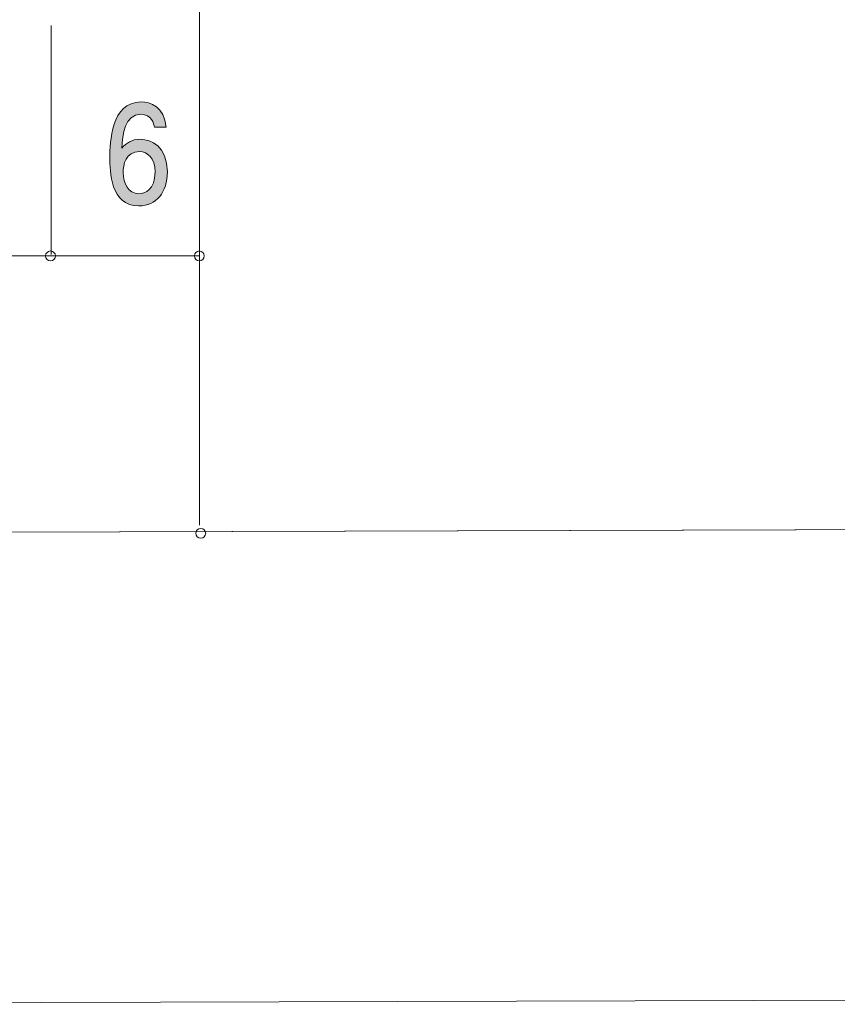
# Model space of a CAD drawing. Units: inches. Extents: x 27 to 154, y -158 to -99.
# Drawn here: x 63 to 76, y -158 to -142 of the extents above; entities that cross this region are included whole.
import ezdxf

# ---------------------------------------------------------------- set-up
doc = ezdxf.new("R2010")
doc.units = ezdxf.units.IN
doc.header["$MEASUREMENT"] = 0
doc.layers.add('_U+30EC_U+30A4_U+30E4_U+30FC 1', color=7, linetype='Continuous')

# ---------------------------------------------------------------- blocks, each defined once
blk = doc.blocks.new('block 14')
at = {"layer": '_U+30EC_U+30A4_U+30E4_U+30FC 1', "true_color": 0x221814}
h = blk.add_hatch(color=179, dxfattribs=at)
h.dxf.hatch_style = 2
edge = h.paths.add_edge_path()
edge.add_spline(control_points=[(64.533, -145.239), (64.081, -145.239), (64.074, -144.684), (64.074, -144.471), (64.074, -144.24), (64.091, -143.593), (64.567, -143.593), (64.718, -143.593), (64.933, -143.663), (64.967, -143.995), (64.967, -143.995), (64.78, -143.995), (64.78, -143.995), (64.77, -143.937), (64.742, -143.789), (64.565, -143.789), (64.309, -143.789), (64.274, -144.117), (64.263, -144.323), (64.344, -144.244), (64.404, -144.185), (64.563, -144.185), (64.72, -144.185), (64.985, -144.293), (64.985, -144.699), (64.985, -145.019), (64.811, -145.239), (64.533, -145.239)], knot_values=[0, 0, 0, 0, 1, 1, 1, 2, 2, 2, 3, 3, 3, 4, 4, 4, 5, 5, 5, 6, 6, 6, 7, 7, 7, 8, 8, 8, 9, 9, 9, 9], degree=3, periodic=1)
edge = h.paths.add_edge_path()
edge.add_spline(control_points=[(64.548, -144.38), (64.318, -144.38), (64.285, -144.591), (64.285, -144.708), (64.285, -144.883), (64.368, -145.046), (64.529, -145.046), (64.635, -145.046), (64.789, -144.987), (64.789, -144.701), (64.789, -144.477), (64.667, -144.38), (64.548, -144.38)], knot_values=[0, 0, 0, 0, 1, 1, 1, 2, 2, 2, 3, 3, 3, 4, 4, 4, 4], degree=3, periodic=1)
at = {"layer": '_U+30EC_U+30A4_U+30E4_U+30FC 1', "lineweight": 0}
for points, knots in [([(64.533, -145.239), (64.081, -145.239), (64.074, -144.684), (64.074, -144.471), (64.074, -144.24), (64.091, -143.593), (64.567, -143.593), (64.718, -143.593), (64.933, -143.663), (64.967, -143.995), (64.967, -143.995), (64.78, -143.995), (64.78, -143.995), (64.77, -143.937), (64.742, -143.789), (64.565, -143.789), (64.309, -143.789), (64.274, -144.117), (64.263, -144.323), (64.344, -144.244), (64.404, -144.185), (64.563, -144.185), (64.72, -144.185), (64.985, -144.293), (64.985, -144.699), (64.985, -145.019), (64.811, -145.239), (64.533, -145.239)], [0, 0, 0, 0, 1, 1, 1, 2, 2, 2, 3, 3, 3, 4, 4, 4, 5, 5, 5, 6, 6, 6, 7, 7, 7, 8, 8, 8, 9, 9, 9, 9]), ([(64.548, -144.38), (64.318, -144.38), (64.285, -144.591), (64.285, -144.708), (64.285, -144.883), (64.368, -145.046), (64.529, -145.046), (64.635, -145.046), (64.789, -144.987), (64.789, -144.701), (64.789, -144.477), (64.667, -144.38), (64.548, -144.38)], [0, 0, 0, 0, 1, 1, 1, 2, 2, 2, 3, 3, 3, 4, 4, 4, 4])]:
    blk.add_open_spline(points, degree=3, knots=knots, dxfattribs=at)
blk = doc.blocks.new('block 2')
at = {"layer": '_U+30EC_U+30A4_U+30E4_U+30FC 1', "color": 7, "lineweight": 9, "true_color": 0xffffff}
for points in [[(65.491, -141.176), (65.491, -150.29)], [(53.507, -141.728), (53.601, -157.868), (123.109, -157.672), (122.949, -141.768)], [(63.144, -142.384), (63.144, -146.006)], [(53.53, -146.029), (65.491, -146.029)], [(123.017, -150.221), (53.53, -150.426), (123.086, -150.221)]]:
    blk.add_lwpolyline(points, dxfattribs=at)
at = {"layer": '_U+30EC_U+30A4_U+30E4_U+30FC 1', "color": 179, "lineweight": 9, "true_color": 0x221814}
for points in [[(63.213, -146.029), (63.213, -145.986), (63.178, -145.951), (63.135, -145.951), (63.092, -145.951), (63.057, -145.986), (63.057, -146.029), (63.057, -146.072), (63.092, -146.107), (63.135, -146.107), (63.178, -146.107), (63.213, -146.072), (63.213, -146.029)], [(65.568, -146.029), (65.568, -145.986), (65.534, -145.951), (65.491, -145.951), (65.448, -145.951), (65.413, -145.986), (65.413, -146.029), (65.413, -146.072), (65.448, -146.107), (65.491, -146.107), (65.534, -146.107), (65.568, -146.072), (65.568, -146.029)], [(65.591, -150.417), (65.591, -150.374), (65.556, -150.339), (65.514, -150.339), (65.47, -150.339), (65.436, -150.374), (65.436, -150.417), (65.436, -150.46), (65.47, -150.494), (65.514, -150.494), (65.556, -150.494), (65.591, -150.46), (65.591, -150.417)]]:
    blk.add_open_spline(points, degree=3, knots=[0, 0, 0, 0, 1, 1, 1, 2, 2, 2, 3, 3, 3, 4, 4, 4, 4], dxfattribs=at)
at = {"layer": '_U+30EC_U+30A4_U+30E4_U+30FC 1'}
blk.add_blockref('block 14', (0, 0), dxfattribs=at)

msp = doc.modelspace()

# ---------------------------------------------------------------- block references
at = {"layer": '_U+30EC_U+30A4_U+30E4_U+30FC 1'}
msp.add_blockref('block 2', (0, 0), dxfattribs=at)

doc.saveas('drawing.dxf')
